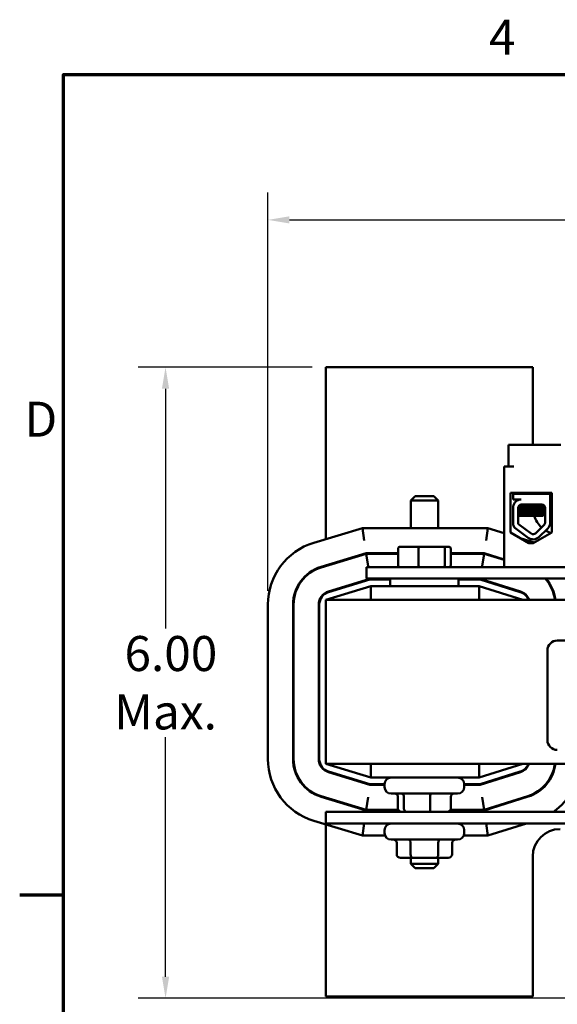
# Model space of a CAD drawing. Units: inches. Extents: x 1 to 43, y 0.2 to 33.5.
# Drawn here: x 1.1 to 6, y 24.5 to 33.5 of the extents above; entities that cross this region are included whole.
import ezdxf

# ---------------------------------------------------------------- set-up
doc = ezdxf.new("R2010")
doc.units = ezdxf.units.IN
doc.header["$LTSCALE"] = 2
doc.header["$MEASUREMENT"] = 0
doc.layers.get('0').update_dxf_attribs({"lineweight": 25})
for name, color, linetype, lineweight in [('Border (ANSI)', 7, 'Continuous', 70), ('Dimension (ANSI)', 7, 'Continuous', 25), ('Visible (ANSI)', 7, 'Continuous', 50)]:
    doc.layers.add(name, color=color, linetype=linetype, lineweight=lineweight)
doc.styles.add('Note Text (ANSI)', font='tahoma.ttf')
doc.dimstyles.new('Default (ANSI)', dxfattribs={"dimscale": 2, "dimtxt": 0.16, "dimasz": 0.098425, "dimexe": 0.125, "dimexo": 0.0625, "dimgap": 0.031496, "dimtad": 0, "dimtih": 1, "dimtoh": 1, "dimrnd": 1e-08, "dimzin": 0, "dimdsep": 46, "dimtxsty": 'Note Text (ANSI)', "dimcen": 0.09, "dimdle": 0.393701, "dimclrd": 256, "dimclre": 256, "dimclrt": 256, "dimadec": 0, "dimazin": 1, "dimtfac": 0.75, "dimtofl": 0, "dimtmove": 0, "dimatfit": 3, "dimfxl": 1, "dimtolj": 1, "dimtzin": 4, "dimlwd": -1, "dimlwe": -1, "dimarcsym": 0})

# ---------------------------------------------------------------- blocks, each defined once
blk = doc.blocks.new('Borders Default Border')
at = {"layer": 'Border (ANSI)'}
blk.add_line((0.75, 12.75), (0.55, 12.75), dxfattribs=at)
at = {"layer": 'Border (ANSI)', "flags": 128}
blk.add_lwpolyline([(0.75, 0.5), (0.75, 16.5), (21.25, 16.5), (21.25, 0.5), (0.75, 0.5)], dxfattribs=at)
at = {"layer": 'Border (ANSI)', "char_height": 0.16, "attachment_point": 7, "style": 'Note Text (ANSI)'}
for s, insert in [('4', (2.6942, 16.54)), ('D', (0.5714, 14.795))]:
    blk.add_mtext(s, dxfattribs=dict(at, insert=insert))
blk = doc.blocks.new('*D34')
at = {"layer": 'Defpoints', "color": 0, "transparency": 16777216}
for p in [(3.8984, 30.3257), (2.4329, 24.5587), (6.5094, 24.5587)]:
    blk.add_point(p, dxfattribs=at)
at = {"layer": 'Dimension (ANSI)', "transparency": 16777216}
for p, q in [((3.7734, 30.3257), (2.1829, 30.3257)), ((2.4329, 30.1288), (2.4329, 27.9384)), ((2.4329, 24.7555), (2.4329, 26.9459)), ((6.3844, 24.5587), (2.1829, 24.5587))]:
    blk.add_line(p, q, dxfattribs=at)
for points in [[(2.4001, 30.1288), (2.4657, 30.1288), (2.4329, 30.3257)], [(2.4001, 24.7555), (2.4657, 24.7555), (2.4329, 24.5587)]]:
    blk.add_solid(points, dxfattribs=at)
at = {"layer": 'Dimension (ANSI)', "transparency": 16777216, "insert": (2.4329, 27.4422), "char_height": 0.32, "attachment_point": 5, "style": 'Note Text (ANSI)'}
blk.add_mtext('\\A1; \\fTahoma|b0|i0;\\H0.3200;6.00\\P\\fTahoma|b0|i0;\\H0.3200;Max.', dxfattribs=at)
blk = doc.blocks.new('*D35')
at = {"layer": 'Defpoints', "color": 0, "transparency": 16777216}
for p in [(13.4284, 31.6709), (3.3684, 28.1562), (13.4284, 28.1565)]:
    blk.add_point(p, dxfattribs=at)
at = {"layer": 'Dimension (ANSI)', "transparency": 16777216}
for p, q in [((3.3684, 28.2812), (3.3684, 31.9209)), ((13.4284, 28.2815), (13.4284, 31.9209)), ((3.5652, 31.6709), (7.2105, 31.6709)), ((13.2315, 31.6709), (9.5862, 31.6709))]:
    blk.add_line(p, q, dxfattribs=at)
for points in [[(3.5652, 31.7037), (3.5652, 31.6381), (3.3684, 31.6709)], [(13.2315, 31.7037), (13.2315, 31.6381), (13.4284, 31.6709)]]:
    blk.add_solid(points, dxfattribs=at)
at = {"layer": 'Dimension (ANSI)', "transparency": 16777216, "insert": (8.3984, 31.8375), "char_height": 0.32, "attachment_point": 2, "style": 'Note Text (ANSI)'}
blk.add_mtext('\\A1; \\fTahoma|b0|i0;\\H0.3200;11.00 Max.', dxfattribs=at)

msp = doc.modelspace()

# ---------------------------------------------------------------- linework, layer by layer
at = {"layer": 'Visible (ANSI)'}
for p, q in [((5.7884, 30.3257), (3.8984, 30.3257)), ((3.8984, 30.3257), (3.8984, 28.7545)), ((5.7884, 29.6172), (5.7884, 30.3257)), ((5.6174, 29.6172), (5.5674, 29.6172)), ((5.5674, 29.6172), (5.5674, 29.4192)), ((6.0444, 29.6172), (5.6174, 29.6172)), ((5.5264, 28.4972), (5.5264, 29.4192)), ((5.6174, 29.4192), (5.5264, 29.4192)), ((4.7134, 29.1482), (4.6734, 29.1082)), ((4.7134, 29.1482), (4.8834, 29.1482)), ((4.8834, 29.1482), (4.9234, 29.1082)), ((5.5856, 28.8133), (5.5856, 29.1773)), ((5.5856, 29.1773), (5.9618, 29.1773)), ((5.6091, 29.1672), (5.9474, 29.1672)), ((5.6091, 29.1162), (5.6091, 29.1672)), ((5.6477, 29.1773), (5.6477, 29.1672)), ((5.9077, 29.1773), (5.9077, 29.1672)), ((5.9474, 29.1672), (5.9474, 29.0533)), ((5.9618, 29.1773), (5.9618, 28.8133)), ((4.9234, 29.1082), (4.6734, 29.1082)), ((4.6734, 28.8557), (4.6734, 29.1082)), ((4.9234, 28.8557), (4.9234, 29.1082)), ((5.6836, 29.1162), (5.6091, 29.1162)), ((5.6836, 29.0692), (5.8728, 29.0692)), ((5.6091, 28.8937), (5.6091, 29.0523)), ((5.6546, 28.9054), (5.6552, 29.0407)), ((5.7046, 28.9672), (5.6549, 28.9672)), ((5.6758, 29.0514), (5.6758, 29.0556)), ((5.6758, 29.0157), (5.6758, 29.0198)), ((5.6758, 28.98), (5.6758, 28.9841)), ((5.7046, 28.9672), (5.8815, 28.9672)), ((5.8795, 29.0332), (5.8795, 29.0374)), ((5.8795, 28.9975), (5.8795, 29.0017)), ((5.9018, 29.0402), (5.9018, 28.9054)), ((5.9486, 29.0402), (5.9486, 28.9054)), ((5.7756, 28.8043), (5.659, 28.8902)), ((5.893, 28.8846), (5.813, 28.8069)), ((4.2316, 28.8557), (3.787, 28.7207)), ((5.3792, 28.8557), (4.2316, 28.8557)), ((4.2487, 28.7407), (4.2316, 28.8557)), ((5.3792, 28.8557), (5.3617, 28.7407)), ((5.5264, 28.8097), (5.3792, 28.8557)), ((5.7537, 28.718), (5.5856, 28.8133)), ((5.7479, 28.7667), (5.6266, 28.856)), ((5.9618, 28.8133), (5.7937, 28.718)), ((5.9256, 28.851), (5.8455, 28.7733)), ((5.803, 28.7232), (5.6725, 28.764)), ((5.7937, 28.718), (5.7537, 28.718)), ((4.2658, 28.6257), (3.8538, 28.5007)), ((4.2665, 28.6207), (3.8553, 28.4959)), ((4.5576, 28.6257), (4.2658, 28.6257)), ((4.2665, 28.6207), (4.2836, 28.5057)), ((4.5576, 28.6207), (4.2665, 28.6207)), ((4.5455, 28.6257), (4.5455, 28.6207)), ((4.5576, 28.6652), (4.5576, 28.5172)), ((4.7498, 28.6852), (4.5796, 28.6852)), ((4.7449, 28.6652), (4.7449, 28.5172)), ((4.9686, 28.6852), (4.7498, 28.6852)), ((5.0172, 28.6852), (4.9686, 28.6852)), ((4.9857, 28.6652), (4.9857, 28.5172)), ((5.0391, 28.6652), (5.0391, 28.5172)), ((5.3441, 28.6257), (5.0391, 28.6257)), ((5.3434, 28.6207), (5.0391, 28.6207)), ((5.0512, 28.6257), (5.0512, 28.6207)), ((5.3434, 28.6207), (5.3258, 28.5057)), ((5.5264, 28.5635), (5.3434, 28.6207)), ((5.5264, 28.5687), (5.3441, 28.6257)), ((3.8984, 28.5142), (3.8984, 28.5089)), ((10.0184, 28.4972), (4.2684, 28.4972)), ((4.2684, 28.4972), (4.2684, 28.3932)), ((5.5264, 28.4972), (7.3364, 28.4972)), ((3.9221, 28.2758), (4.3006, 28.3907)), ((3.9235, 28.271), (4.3014, 28.3857)), ((4.2684, 28.3932), (10.0184, 28.3932)), ((4.3006, 28.3907), (4.4859, 28.3907)), ((4.3014, 28.3857), (4.4859, 28.3857)), ((4.4859, 28.3932), (4.4859, 28.3257)), ((5.1109, 28.3932), (5.1109, 28.3257)), ((5.1109, 28.3907), (5.3083, 28.3907)), ((5.1109, 28.3857), (5.3075, 28.3857)), ((5.3075, 28.3857), (5.6741, 28.2711)), ((5.3083, 28.3907), (5.6756, 28.2759)), ((4.3103, 28.3257), (3.8984, 28.2007)), ((4.0864, 28.3257), (4.1037, 28.3257)), ((5.2984, 28.3257), (4.3103, 28.3257)), ((4.3103, 28.2007), (4.3103, 28.3257)), ((5.6984, 28.2007), (5.2984, 28.3257)), ((5.2984, 28.2007), (5.2984, 28.3257)), ((5.4995, 28.3257), (5.5163, 28.3257)), ((5.9505, 28.3257), (5.9562, 28.3257)), ((12.8984, 28.2007), (3.8984, 28.2007)), ((3.8984, 28.2007), (3.8984, 26.7007)), ((3.3684, 28.1562), (3.3684, 26.7452)), ((3.5984, 28.1562), (3.5984, 26.7452)), ((3.6034, 28.1562), (3.6034, 26.7452)), ((3.8334, 26.7452), (3.8334, 28.1562)), ((3.8384, 26.7452), (3.8384, 28.1562)), ((6.0134, 27.828), (10.8334, 27.828)), ((5.9234, 26.918), (5.9234, 27.738)), ((3.8984, 26.7007), (4.3103, 26.5757)), ((3.8984, 26.7007), (12.8984, 26.7007)), ((4.3014, 26.5157), (3.9235, 26.6303)), ((4.3103, 26.7007), (4.3103, 26.5757)), ((5.2984, 26.5757), (5.6984, 26.7007)), ((5.2984, 26.7007), (5.2984, 26.5757)), ((5.6741, 26.6302), (5.3075, 26.5157)), ((4.3006, 26.5107), (3.9221, 26.6255)), ((4.1037, 26.5757), (4.0864, 26.5757)), ((4.3103, 26.5757), (5.2984, 26.5757)), ((5.6756, 26.6255), (5.3083, 26.5107)), ((5.5163, 26.5757), (5.4995, 26.5757)), ((5.9562, 26.5757), (5.9505, 26.5757)), ((4.4344, 26.5107), (4.3006, 26.5107)), ((4.4344, 26.5157), (4.3014, 26.5157)), ((4.4344, 26.5157), (4.4344, 26.4887)), ((5.3075, 26.5157), (5.1624, 26.5157)), ((5.1624, 26.5157), (5.1624, 26.4887)), ((5.3083, 26.5107), (5.1624, 26.5107)), ((5.8657, 26.4657), (5.8577, 26.4657)), ((3.8538, 26.4007), (4.2658, 26.2757)), ((3.8553, 26.4055), (4.2665, 26.2807)), ((3.8984, 26.3924), (3.8984, 26.3872)), ((4.2665, 26.2807), (4.2836, 26.3957)), ((5.1024, 26.4287), (4.4944, 26.4287)), ((4.5574, 26.2937), (4.5574, 26.3987)), ((4.6114, 26.2937), (4.6114, 26.3987)), ((4.8523, 26.2937), (4.8523, 26.3987)), ((5.0393, 26.2937), (5.0393, 26.3987)), ((5.3434, 26.2807), (5.3258, 26.3957)), ((5.3434, 26.2807), (5.7442, 26.4059)), ((5.3441, 26.2757), (5.7457, 26.4012)), ((4.2658, 26.2757), (4.564, 26.2757)), ((4.2665, 26.2807), (4.5607, 26.2807)), ((4.5576, 26.2757), (4.5576, 26.2807)), ((5.0327, 26.2757), (5.3441, 26.2757)), ((5.036, 26.2807), (5.3434, 26.2807)), ((5.0391, 26.2757), (5.0391, 26.2807)), ((3.787, 26.1806), (4.2316, 26.0457)), ((3.8984, 26.2637), (3.8984, 26.1557)), ((12.8984, 26.2637), (3.8984, 26.2637)), ((3.8984, 26.1557), (6.5094, 26.1557)), ((3.8984, 26.1468), (3.8984, 24.5757)), ((4.248, 26.1557), (4.2316, 26.0457)), ((4.4344, 26.0957), (4.4344, 26.0687)), ((5.1624, 26.0957), (5.1624, 26.0687)), ((5.3792, 26.0457), (5.3625, 26.1557)), ((5.3792, 26.0457), (5.7312, 26.1557)), ((4.2316, 26.0457), (4.4389, 26.0457)), ((5.1024, 26.0087), (4.4944, 26.0087)), ((5.1578, 26.0457), (5.3792, 26.0457)), ((4.5455, 25.8737), (4.5455, 25.9787)), ((4.6721, 25.8737), (4.6721, 25.9787)), ((4.925, 25.8737), (4.925, 25.9787)), ((5.0512, 25.8737), (5.0512, 25.9787)), ((4.5801, 25.8437), (4.6894, 25.8437)), ((4.6734, 25.8437), (4.6734, 25.7872)), ((4.6894, 25.8437), (4.9076, 25.8437)), ((4.9076, 25.8437), (5.0166, 25.8437)), ((4.9234, 25.8437), (4.9234, 25.7872)), ((5.7884, 24.5757), (5.7884, 25.8557)), ((4.6734, 25.7872), (4.9234, 25.7872)), ((4.7134, 25.7472), (4.6734, 25.7872)), ((4.8834, 25.7472), (4.7134, 25.7472)), ((4.8834, 25.7472), (4.9234, 25.7872)), ((3.8984, 24.5757), (5.7884, 24.5757))]:
    msp.add_line(p, q, dxfattribs=at)
for centre, radius, start, end in [((5.6836, 29.0407), 0.0755, 90, 171.13909), ((5.6836, 29.0407), 0.0284, 90, 180), ((5.8728, 29.0402), 0.029, 0, 90), ((6.0384, 29.0457), 0.25, 198.30046, 227.44649), ((5.8728, 29.0402), 0.0757, 0, 9.99581), ((5.6836, 28.9054), 0.0755, 188.86091, 220.87969), ((5.6836, 28.9054), 0.029, 180, 211.62635), ((5.8728, 28.9054), 0.029, 314.14773, 0), ((5.8728, 28.9054), 0.0757, 314.14773, 0), ((5.7928, 28.8277), 0.029, 233.65427, 314.14773), ((6.0384, 29.0457), 0.25, 238.29719, 250.6625), ((3.9584, 28.1562), 0.59, 106.88051, 180), ((5.7928, 28.8277), 0.0757, 233.65427, 314.14773), ((3.9584, 28.1562), 0.36, 106.88051, 180), ((3.9584, 28.1562), 0.355, 106.88051, 180), ((5.6384, 28.1565), 0.355, 7.13789, 41.79836), ((5.6384, 28.1565), 0.36, 7.03824, 41.09079), ((3.9584, 28.1562), 0.125, 106.88051, 180), ((3.9584, 28.1562), 0.12, 106.88051, 180), ((5.6384, 28.1565), 0.12, 21.5674, 72.64598), ((5.6384, 28.1565), 0.125, 20.66428, 72.64598), ((6.0134, 27.738), 0.09, 90, 180), ((6.0134, 26.918), 0.09, 180, 270), ((3.9584, 26.7452), 0.59, 180, 253.11949), ((3.9584, 26.7452), 0.36, 180, 253.11949), ((3.9584, 26.7452), 0.355, 180, 253.11949), ((3.9584, 26.7452), 0.125, 180, 253.11949), ((3.9584, 26.7452), 0.12, 180, 253.11949), ((5.6384, 26.7448), 0.12, 287.35402, 338.4326), ((5.6384, 26.7448), 0.125, 287.35402, 339.33572), ((5.6384, 26.7448), 0.355, 287.35402, 352.86211), ((5.6384, 26.7448), 0.36, 287.35402, 352.96176), ((5.6384, 26.7448), 0.59, 305.3688, 355.71227), ((4.4944, 26.5157), 0.06, 90, 180), ((5.1024, 26.5157), 0.06, 0, 90), ((4.4944, 26.4887), 0.06, 180, 270), ((5.1024, 26.4887), 0.06, 270, 0), ((4.4944, 26.0957), 0.06, 90, 180), ((5.1024, 26.0957), 0.06, 0, 90), ((6.0384, 25.8557), 0.25, 90, 180), ((4.4944, 26.0687), 0.06, 180, 270), ((5.1024, 26.0687), 0.06, 270, 0)]:
    msp.add_arc(centre, radius, start, end, dxfattribs=at)
for centre, major_axis, ratio, start_param, end_param in [((4.5796, 28.6652), (0.022, 0), 0.90953, 1.570796, 3.141593), ((4.7498, 28.6652), (0, 0.02), 0.244161, 0, 1.570796), ((4.9686, 28.6652), (0, 0.02), 0.855309, 4.712389, 6.283185), ((5.0172, 28.6652), (-0.022, 0), 0.90953, 3.141593, 4.712389), ((4.5796, 28.5172), (0.022, 0), 0.90953, 3.141593, 4.712389), ((4.7498, 28.5172), (0, -0.02), 0.244161, 4.712389, 6.283185), ((4.9686, 28.5172), (0, -0.02), 0.855309, 0, 1.570796), ((5.0172, 28.5172), (-0.022, 0), 0.90953, 1.570796, 3.141593), ((4.5244, 26.3987), (-0.033, 0), 0.908938, 3.141593, 4.712389), ((4.5858, 26.3987), (0, -0.03), 0.853728, 1.570796, 3.141593), ((4.8597, 26.3987), (0, -0.03), 0.246457, 3.141593, 4.712389), ((5.0723, 26.3987), (-0.033, 0), 0.908938, 4.712389, 6.283185), ((4.5904, 26.2937), (0.033, 0), 0.908938, 3.141593, 4.712389), ((4.637, 26.2937), (0, 0.03), 0.853728, 1.570796, 3.141593), ((4.8449, 26.2937), (0, 0.03), 0.246457, 3.141593, 4.712389), ((5.0063, 26.2937), (-0.033, 0), 0.908938, 1.570796, 3.141593), ((4.5108, 25.9787), (-0.0346, 0), 0.866026, 3.141593, 4.712389), ((4.6548, 25.9787), (0, -0.03), 0.576479, 1.570796, 3.141593), ((4.9423, 25.9787), (0, -0.03), 0.578221, 3.141593, 4.712389), ((5.0859, 25.9787), (-0.0346, 0), 0.866026, 4.712389, 6.283185), ((4.5801, 25.8737), (0.0346, 0), 0.866026, 3.141593, 4.712389), ((4.6894, 25.8737), (0, 0.03), 0.576479, 1.570796, 3.141593), ((4.9076, 25.8737), (0, 0.03), 0.578221, 3.141593, 4.712389), ((5.0166, 25.8737), (-0.0346, 0), 0.866026, 1.570796, 3.141593)]:
    msp.add_ellipse(centre, major_axis=major_axis, ratio=ratio, start_param=start_param, end_param=end_param, dxfattribs=at)
for points in [[(5.6539, 29.1101), (5.6574, 29.1121), (5.6609, 29.1142), (5.6644, 29.1162)], [(5.6758, 29.0553), (5.6721, 29.0574), (5.6683, 29.0596), (5.6646, 29.0618)], [(5.8824, 29.0675), (5.8855, 29.0657), (5.8887, 29.0639), (5.8919, 29.062)], [(5.6549, 28.9678), (5.6621, 28.972), (5.6692, 28.9761), (5.6764, 28.9803)], [(5.6758, 28.9838), (5.6689, 28.9879), (5.662, 28.9919), (5.655, 28.9959)], [(5.6551, 29.0036), (5.6622, 29.0077), (5.6693, 29.0119), (5.6764, 29.016)], [(5.6552, 29.0394), (5.6623, 29.0435), (5.6693, 29.0476), (5.6764, 29.0517)], [(5.6758, 29.0195), (5.669, 29.0235), (5.6621, 29.0275), (5.6552, 29.0315)], [(5.9003, 29.0495), (5.8932, 29.0454), (5.8861, 29.0412), (5.8789, 29.0371)], [(5.9018, 29.0147), (5.8942, 29.0102), (5.8866, 29.0058), (5.8789, 29.0014)], [(5.8795, 29.0335), (5.8869, 29.0292), (5.8944, 29.0249), (5.9018, 29.0206)], [(5.8795, 28.9978), (5.8869, 28.9935), (5.8944, 28.9892), (5.9018, 28.9848)], [(5.9018, 28.9789), (5.8951, 28.975), (5.8883, 28.9711), (5.8815, 28.9672)]]:
    msp.add_open_spline(points, degree=3, dxfattribs=at)
for points, knots in [([(5.8516, 29.0692), (5.8472, 29.0688), (5.8422, 29.0684), (5.8259, 29.0673), (5.8135, 29.0665), (5.7875, 29.065), (5.7743, 29.0643), (5.7484, 29.0629), (5.736, 29.0621), (5.7132, 29.0606), (5.7032, 29.0598), (5.6877, 29.0584), (5.6822, 29.0578), (5.6769, 29.0565), (5.6758, 29.056), (5.6758, 29.0556)], [-18.0669631, -18.0669631, -18.0669631, -18.0669631, -18.0168885, -18.0168885, -17.913794, -17.913794, -17.8137621, -17.8137621, -17.7133839, -17.7133839, -17.6102765, -17.6102765, -17.5117551, -17.5117551, -17.4470406, -17.4470406, -17.4470406, -17.4470406]), ([(5.6764, 29.0517), (5.6771, 29.0521), (5.6787, 29.0526), (5.6852, 29.0537), (5.6917, 29.0543), (5.7089, 29.0558), (5.7196, 29.0566), (5.7433, 29.0581), (5.756, 29.0589), (5.7823, 29.0603), (5.7957, 29.061), (5.8212, 29.0625), (5.8331, 29.0633), (5.8532, 29.0648), (5.8614, 29.0655), (5.8738, 29.0668), (5.8777, 29.0676), (5.879, 29.0684), (5.8791, 29.0684), (5.8791, 29.0685)], [-5.2662995, -5.2662995, -5.2662995, -5.2662995, -5.208784, -5.208784, -5.1098983, -5.1098983, -5.0067581, -5.0067581, -4.9075281, -4.9075281, -4.8058702, -4.8058702, -4.7040535, -4.7040535, -4.6059071, -4.6059071, -4.5032103, -4.5032103, -4.4994984, -4.4994984, -4.4994984, -4.4994984]), ([(5.9018, 28.9834), (5.901, 28.9831), (5.8994, 28.9827), (5.8926, 28.9817), (5.8851, 28.981), (5.8647, 28.9796), (5.8518, 28.9788), (5.823, 28.9772), (5.8075, 28.9765), (5.7754, 28.9751), (5.759, 28.9744), (5.7275, 28.9729), (5.7127, 28.9721), (5.6874, 28.9706), (5.677, 28.9699), (5.6623, 28.9687), (5.6575, 28.968), (5.6549, 28.9674)], [10.3140535, 10.3140535, 10.3140535, 10.3140535, 10.3719906, 10.3719906, 10.4933072, 10.4933072, 10.6206744, 10.6206744, 10.7431753, 10.7431753, 10.8673667, 10.8673667, 10.9931321, 10.9931321, 11.1142518, 11.1142518, 11.219361, 11.219361, 11.219361, 11.219361]), ([(5.655, 28.9987), (5.6576, 28.9993), (5.6624, 28.9999), (5.6772, 29.0011), (5.6882, 29.0019), (5.7142, 29.0034), (5.729, 29.0042), (5.76, 29.0057), (5.7759, 29.0064), (5.8081, 29.0078), (5.824, 29.0085), (5.8526, 29.0101), (5.865, 29.0109), (5.8852, 29.0123), (5.8928, 29.0129), (5.8995, 29.014), (5.901, 29.0143), (5.9018, 29.0147)], [17.2834788, 17.2834788, 17.2834788, 17.2834788, 17.3862459, 17.3862459, 17.5124411, 17.5124411, 17.6366193, 17.6366193, 17.7573022, 17.7573022, 17.8835427, 17.8835427, 18.0063392, 18.0063392, 18.1290134, 18.1290134, 18.1854976, 18.1854976, 18.1854976, 18.1854976]), ([(5.9018, 29.0192), (5.9006, 29.0187), (5.8982, 29.0182), (5.8887, 29.017), (5.8803, 29.0164), (5.8585, 29.0149), (5.8452, 29.0141), (5.8155, 29.0126), (5.7993, 29.0118), (5.7669, 29.0105), (5.7511, 29.0098), (5.7207, 29.0083), (5.7064, 29.0075), (5.682, 29.0059), (5.672, 29.0053), (5.6604, 29.0041), (5.6571, 29.0036), (5.6551, 29.0031)], [8.3099328, 8.3099328, 8.3099328, 8.3099328, 8.3901221, 8.3901221, 8.5115294, 8.5115294, 8.6353892, 8.6353892, 8.7618006, 8.7618006, 8.8825766, 8.8825766, 9.0078263, 9.0078263, 9.1333166, 9.1333166, 9.2131006, 9.2131006, 9.2131006, 9.2131006]), ([(5.8983, 29.054), (5.8966, 29.0537), (5.8943, 29.0534), (5.8851, 29.0524), (5.8759, 29.0518), (5.8527, 29.0503), (5.8389, 29.0495), (5.8083, 29.048), (5.7918, 29.0472), (5.7594, 29.0459), (5.7437, 29.0451), (5.7138, 29.0436), (5.7, 29.0428), (5.6771, 29.0413), (5.6681, 29.0407), (5.659, 29.0396), (5.6568, 29.0393), (5.6552, 29.0389)], [6.3525665, 6.3525665, 6.3525665, 6.3525665, 6.4037224, 6.4037224, 6.5245492, 6.5245492, 6.6491136, 6.6491136, 6.7755539, 6.7755539, 6.8970024, 6.8970024, 7.023181, 7.023181, 7.1467061, 7.1467061, 7.2064142, 7.2064142, 7.2064142, 7.2064142]), ([(5.6552, 29.0344), (5.6573, 29.0349), (5.6608, 29.0354), (5.6729, 29.0366), (5.683, 29.0373), (5.7078, 29.0388), (5.7222, 29.0396), (5.7527, 29.0411), (5.7685, 29.0418), (5.8009, 29.0431), (5.8171, 29.0439), (5.8466, 29.0455), (5.8597, 29.0462), (5.8812, 29.0477), (5.8895, 29.0483), (5.8972, 29.0493), (5.8989, 29.0496), (5.9002, 29.0499)], [19.2861309, 19.2861309, 19.2861309, 19.2861309, 19.3679501, 19.3679501, 19.4937236, 19.4937236, 19.6185637, 19.6185637, 19.7390538, 19.7390538, 19.8652202, 19.8652202, 19.9886751, 19.9886751, 20.1100411, 20.1100411, 20.1583517, 20.1583517, 20.1583517, 20.1583517]), ([(5.8789, 29.0371), (5.8789, 29.0371), (5.8788, 29.037), (5.8773, 29.0362), (5.8731, 29.0355), (5.8602, 29.0341), (5.8518, 29.0334), (5.8313, 29.0319), (5.8193, 29.0311), (5.7937, 29.0296), (5.7804, 29.0289), (5.7541, 29.0275), (5.7415, 29.0268), (5.718, 29.0252), (5.7074, 29.0244), (5.6906, 29.023), (5.6844, 29.0223), (5.6774, 29.021), (5.6758, 29.0204), (5.6758, 29.0198)], [-16.6035136, -16.6035136, -16.6035136, -16.6035136, -16.6000065, -16.6000065, -16.4968785, -16.4968785, -16.3981925, -16.3981925, -16.295749, -16.295749, -16.1942626, -16.1942626, -16.0944499, -16.0944499, -15.9906895, -15.9906895, -15.8916766, -15.8916766, -15.8127428, -15.8127428, -15.8127428, -15.8127428]), ([(5.8789, 29.0014), (5.8777, 29.0007), (5.8745, 29), (5.8636, 28.9987), (5.8558, 28.998), (5.8364, 28.9965), (5.8249, 28.9958), (5.7997, 28.9942), (5.7861, 28.9935), (5.7596, 28.9921), (5.7469, 28.9914), (5.7228, 28.9898), (5.7118, 28.989), (5.6938, 28.9876), (5.6869, 28.9869), (5.678, 28.9855), (5.6758, 28.9848), (5.6758, 28.9841)], [-14.9702169, -14.9702169, -14.9702169, -14.9702169, -14.8787474, -14.8787474, -14.7803558, -14.7803558, -14.6785766, -14.6785766, -14.5752693, -14.5752693, -14.4760123, -14.4760123, -14.3728688, -14.3728688, -14.2729474, -14.2729474, -14.1797531, -14.1797531, -14.1797531, -14.1797531]), ([(5.6764, 29.016), (5.6773, 29.0165), (5.6795, 29.017), (5.6878, 29.0183), (5.6949, 29.0189), (5.7132, 29.0204), (5.7244, 29.0212), (5.7486, 29.0227), (5.7614, 29.0235), (5.788, 29.0248), (5.8015, 29.0256), (5.8267, 29.0271), (5.838, 29.0279), (5.8571, 29.0294), (5.8646, 29.03), (5.8757, 29.0314), (5.8789, 29.0322), (5.8794, 29.0331), (5.8795, 29.0332), (5.8795, 29.0332)], [-6.893526, -6.893526, -6.893526, -6.893526, -6.8222591, -6.8222591, -6.7222897, -6.7222897, -6.6196698, -6.6196698, -6.5209065, -6.5209065, -6.4172683, -6.4172683, -6.3160316, -6.3160316, -6.217953, -6.217953, -6.1152555, -6.1152555, -6.1057641, -6.1057641, -6.1057641, -6.1057641]), ([(5.6764, 28.9803), (5.6775, 28.9809), (5.6805, 28.9816), (5.6908, 28.9829), (5.6988, 28.9835), (5.7184, 28.9851), (5.7299, 28.9859), (5.7546, 28.9874), (5.7675, 28.9881), (5.7939, 28.9894), (5.8072, 28.9902), (5.8315, 28.9917), (5.8424, 28.9925), (5.8604, 28.994), (5.8675, 28.9946), (5.877, 28.996), (5.8795, 28.9968), (5.8795, 28.9975)], [-8.522841, -8.522841, -8.522841, -8.522841, -8.4366191, -8.4366191, -8.3350156, -8.3350156, -8.2330017, -8.2330017, -8.1346909, -8.1346909, -8.0318574, -8.0318574, -7.9309462, -7.9309462, -7.8323132, -7.8323132, -7.7340679, -7.7340679, -7.7340679, -7.7340679]), ([(5.7046, 28.9672), (5.7056, 28.9672), (5.7065, 28.9673), (5.7209, 28.9681), (5.7359, 28.9689), (5.7674, 28.9703), (5.7834, 28.9709), (5.8156, 28.9724), (5.8312, 28.9732), (5.8587, 28.9748), (5.8704, 28.9755), (5.8891, 28.9769), (5.8959, 28.9776), (5.9005, 28.9785), (5.9013, 28.9788), (5.9018, 28.979)], [15.520974, 15.520974, 15.520974, 15.520974, 15.5297432, 15.5297432, 15.6532521, 15.6532521, 15.7747069, 15.7747069, 15.9016313, 15.9016313, 16.0237273, 16.0237273, 16.1484411, 16.1484411, 16.183688, 16.183688, 16.183688, 16.183688])]:
    msp.add_open_spline(points, degree=3, knots=knots, dxfattribs=at)

# ---------------------------------------------------------------- block references
at = {"xscale": 2, "yscale": 2, "zscale": 2}
msp.add_blockref('Borders Default Border', (0, 0), dxfattribs=at)

# ---------------------------------------------------------------- dimensions: what is measured, and where the dimension line sits
at = {"layer": 'Dimension (ANSI)'}
for base, p1, p2, angle, text, override, picture, middle in [((13.4284, 31.6709), (3.3684, 28.1562), (13.4284, 28.1565), 180, ' \\fTahoma|b0|i0;\\H0.3200;11.00 Max.', {"dimgap": 0.031496, "dimtih": 0, "dimtoh": 0, "dimdec": 2, "dimtol": 0, "dimlim": 0, "dimtp": 0, "dimtm": 0, "dimtdec": 2, "dimatfit": 1}, '*D35', (8.3984, 31.6709)), ((2.4329, 24.5587), (3.8984, 30.3257), (6.5094, 24.5587), 90, ' \\fTahoma|b0|i0;\\H0.3200;6.00\\P\\fTahoma|b0|i0;\\H0.3200;Max.', {"dimgap": 0.031496, "dimdec": 2, "dimtol": 0, "dimlim": 0, "dimtp": 0, "dimtm": 0, "dimtdec": 2, "dimatfit": 1}, '*D34', (2.4329, 27.4422))]:
    dim = msp.add_linear_dim(base=base, p1=p1, p2=p2, angle=angle, text=text, dimstyle='Default (ANSI)', override=override, dxfattribs=at)
    dim.commit()
    dim.dimension.update_dxf_attribs({"geometry": picture, "text_midpoint": middle, "dimtype": 160})

doc.saveas('drawing.dxf')
